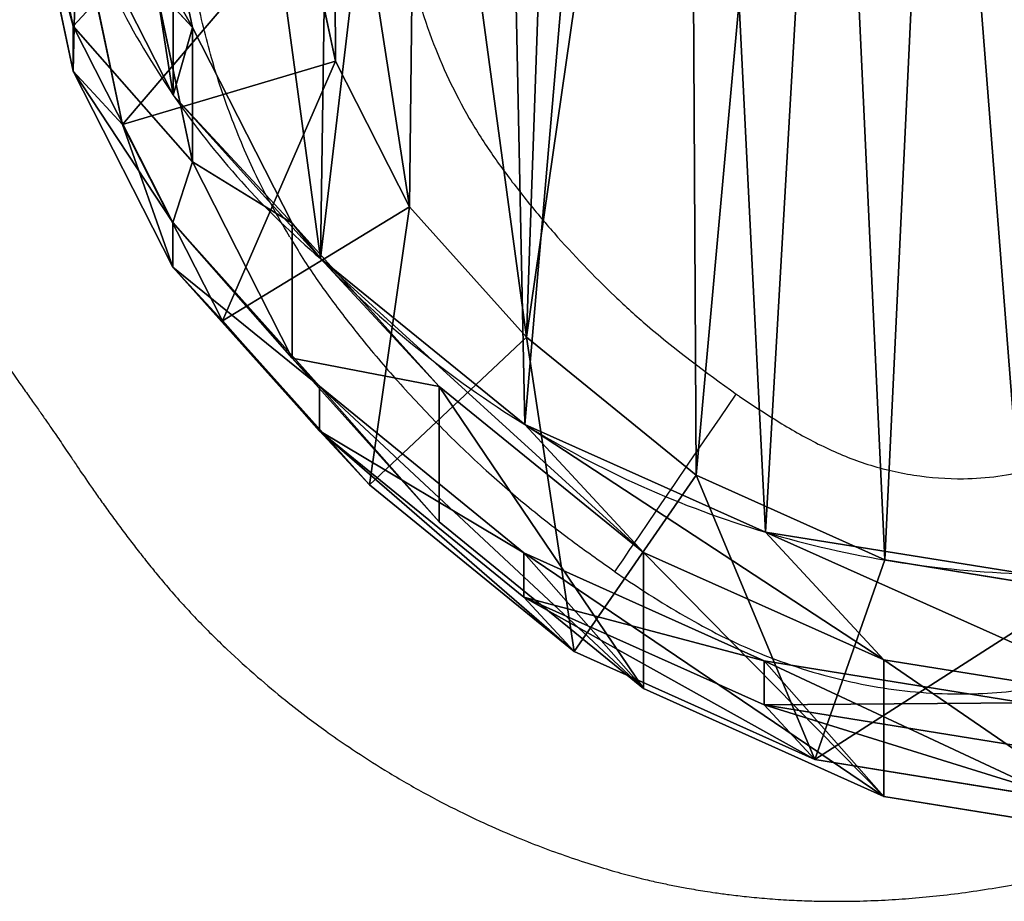
# Model space of a CAD drawing. Units: centimetres. Extents: x -435 to 358, y -494 to 353.
# Drawn here: x 167 to 176, y -21 to -13 of the extents above; entities that cross this region are included whole.
import ezdxf

# ---------------------------------------------------------------- set-up
doc = ezdxf.new("R2010")
doc.units = ezdxf.units.CM
doc.header["$LTSCALE"] = 2.54
doc.layers.get('0').update_dxf_attribs({"true_color": 0xff5454})

# ---------------------------------------------------------------- blocks, each defined once
blk = doc.blocks.new('R__nica#1')
at = {"color": 0}
for p, q in [((9.927, 20.4089, 85.4811), (12.3433, 20.0179, 85.4365)), ((9.927, 20.4089, 85.4811), (12.3433, 20.0179, 85.4365)), ((12.9859, 19.6737, 158), (10.5677, 20.0652, 158)), ((12.9859, 19.6737, 158), (10.5677, 20.0652, 158)), ((12.3433, 18.7492, 55.1578), (12.3433, 20.0179, 85.4365)), ((12.3433, 20.0179, 85.4365), (14.5767, 19.0144, 85.3953)), ((12.3433, 18.7492, 55.1578), (12.3433, 20.0179, 85.4365)), ((12.3433, 20.0179, 85.4365), (13.4557, 18.7558, 115.5572)), ((12.3433, 20.0179, 85.4365), (14.5767, 19.0144, 85.3953)), ((12.3433, 20.0179, 85.4365), (13.4557, 18.7558, 115.5572)), ((12.3349, 17.8196, 160), (12.9859, 19.6737, 158)), ((12.3349, 17.8196, 160), (12.9859, 19.6737, 158)), ((13.4557, 19.1669, 145.2786), (12.9859, 19.6737, 158)), ((13.4557, 19.1669, 145.2786), (12.9859, 19.6737, 158)), ((15.2212, 18.6697, 158), (12.9859, 19.6737, 158)), ((15.2212, 18.6697, 158), (12.9859, 19.6737, 158)), ((11.0395, 19.5562, 145.2236), (13.4557, 19.1669, 145.2786)), ((11.0395, 19.5562, 145.2236), (13.4557, 19.1669, 145.2786)), ((9.927, 19.1357, 55.0974), (12.3433, 18.7492, 55.1578)), ((9.927, 19.1357, 55.0974), (12.3433, 18.7492, 55.1578)), ((11.0395, 19.1465, 115.6073), (13.4557, 18.7558, 115.5572)), ((11.0395, 19.1465, 115.6073), (13.4557, 18.7558, 115.5572)), ((13.4557, 18.7558, 115.5572), (13.4557, 19.1669, 145.2786)), ((13.4557, 19.1669, 145.2786), (15.6885, 18.1657, 145.3467)), ((13.4557, 19.1669, 145.2786), (15.6885, 18.1657, 145.3467)), ((13.4557, 18.7558, 115.5572), (13.4557, 19.1669, 145.2786)), ((14.5767, 17.7508, 55.2399), (14.5767, 19.0144, 85.3953)), ((14.5767, 17.7508, 55.2399), (14.5767, 19.0144, 85.3953)), ((14.5767, 19.0144, 85.3953), (16.4749, 17.4667, 85.3603)), ((14.5767, 19.0144, 85.3953), (15.6885, 17.7528, 115.5019)), ((14.5767, 19.0144, 85.3953), (16.4749, 17.4667, 85.3603)), ((14.5767, 19.0144, 85.3953), (15.6885, 17.7528, 115.5019)), ((13.4557, 18.7558, 115.5572), (15.6885, 17.7528, 115.5019)), ((13.4557, 18.7558, 115.5572), (15.6885, 17.7528, 115.5019)), ((12.3433, 18.7492, 55.1578), (14.5767, 17.7508, 55.2399)), ((13.4446, 17.5613, 25.3378), (12.3433, 18.7492, 55.1578)), ((13.4446, 17.5613, 25.3378), (12.3433, 18.7492, 55.1578)), ((12.3433, 18.7492, 55.1578), (14.5767, 17.7508, 55.2399)), ((15.2212, 18.6697, 158), (14.0892, 17.0317, 160)), ((15.2212, 18.6697, 158), (14.0892, 17.0317, 160)), ((15.6885, 18.1657, 145.3467), (15.2212, 18.6697, 158)), ((15.6885, 18.1657, 145.3467), (15.2212, 18.6697, 158)), ((17.1215, 17.1217, 158), (15.2212, 18.6697, 158)), ((17.1215, 17.1217, 158), (15.2212, 18.6697, 158)), ((15.6885, 17.7528, 115.5019), (15.6885, 18.1657, 145.3467)), ((15.6885, 18.1657, 145.3467), (17.586, 16.6207, 145.4231)), ((15.6885, 17.7528, 115.5019), (15.6885, 18.1657, 145.3467)), ((15.6885, 18.1657, 145.3467), (17.586, 16.6207, 145.4231)), ((10.5443, 18.1095, 160), (12.3349, 17.8196, 160)), ((10.5443, 18.1095, 160), (12.3349, 17.8196, 160)), ((11.0279, 17.9482, 25.2856), (13.4446, 17.5613, 25.3378)), ((11.0279, 17.9482, 25.2856), (13.4446, 17.5613, 25.3378)), ((12.3349, 17.8196, 160), (14.0892, 17.0317, 160)), ((12.3349, 17.8196, 160), (14.0892, 17.0317, 160)), ((14.5767, 17.7508, 55.2399), (16.4749, 16.2087, 55.3379)), ((15.6787, 16.5621, 25.399), (14.5767, 17.7508, 55.2399)), ((14.5767, 17.7508, 55.2399), (16.4749, 16.2087, 55.3379)), ((15.6787, 16.5621, 25.399), (14.5767, 17.7508, 55.2399)), ((15.6885, 17.7528, 115.5019), (17.586, 16.206, 115.4453)), ((15.6885, 17.7528, 115.5019), (17.586, 16.206, 115.4453)), ((13.4446, 17.5613), (13.4446, 17.5613, 25.3378)), ((13.4446, 17.5613, 25.3378), (15.6787, 16.5621, 25.399)), ((13.4446, 17.5613, 25.3378), (15.6787, 16.5621, 25.399)), ((13.4446, 17.5613), (13.4446, 17.5613, 25.3378)), ((16.4749, 16.2087, 55.3379), (16.4749, 17.4667, 85.3603)), ((16.4749, 16.2087, 55.3379), (16.4749, 17.4667, 85.3603)), ((16.4749, 17.4667, 85.3603), (17.8408, 15.9436, 85.3351)), ((16.4749, 17.4667, 85.3603), (17.586, 16.206, 115.4453)), ((16.4749, 17.4667, 85.3603), (17.8408, 15.9436, 85.3351)), ((16.4749, 17.4667, 85.3603), (17.586, 16.206, 115.4453)), ((17.1215, 17.1217, 158), (15.6638, 15.749, 160)), ((17.1215, 17.1217, 158), (15.6638, 15.749, 160)), ((17.586, 16.6207, 145.4231), (17.1215, 17.1217, 158)), ((18.489, 15.5985, 158), (17.1215, 17.1217, 158)), ((17.586, 16.6207, 145.4231), (17.1215, 17.1217, 158)), ((18.489, 15.5985, 158), (17.1215, 17.1217, 158)), ((14.0892, 17.0317, 160), (15.6638, 15.749, 160)), ((14.0892, 17.0317, 160), (15.6638, 15.749, 160)), ((15.6787, 16.5621), (15.6787, 16.5621, 25.399)), ((15.6787, 16.5621, 25.399), (17.5781, 15.0187, 25.4647)), ((15.6787, 16.5621), (15.6787, 16.5621, 25.399)), ((15.6787, 16.5621, 25.399), (17.5781, 15.0187, 25.4647)), ((17.586, 16.6207, 145.4231), (18.9511, 15.1001, 145.4891)), ((17.586, 16.206, 115.4453), (17.586, 16.6207, 145.4231)), ((17.586, 16.6207, 145.4231), (18.9511, 15.1001, 145.4891)), ((17.586, 16.206, 115.4453), (17.586, 16.6207, 145.4231)), ((16.4749, 16.2087, 55.3379), (17.8408, 14.6903, 55.4252)), ((17.5781, 15.0187, 25.4647), (16.4749, 16.2087, 55.3379)), ((16.4749, 16.2087, 55.3379), (17.8408, 14.6903, 55.4252)), ((17.5781, 15.0187, 25.4647), (16.4749, 16.2087, 55.3379)), ((17.586, 16.206, 115.4453), (18.9511, 14.6839, 115.3987)), ((17.586, 16.206, 115.4453), (18.9511, 14.6839, 115.3987)), ((17.8408, 14.6903, 55.4252), (17.8408, 15.9436, 85.3351)), ((17.8408, 15.9436, 85.3351), (18.7666, 14.1189, 85.3181)), ((17.8408, 14.6903, 55.4252), (17.8408, 15.9436, 85.3351)), ((17.8408, 15.9436, 85.3351), (18.7666, 14.1189, 85.3181)), ((17.8408, 15.9436, 85.3351), (18.9511, 14.6839, 115.3987)), ((17.8408, 15.9436, 85.3351), (18.9511, 14.6839, 115.3987)), ((15.6638, 15.749, 160), (16.7507, 14.5383, 160)), ((15.6638, 15.749, 160), (16.7507, 14.5383, 160)), ((16.7507, 14.5383, 160), (18.489, 15.5985, 158)), ((16.7507, 14.5383, 160), (18.489, 15.5985, 158)), ((18.9511, 15.1001, 145.4891), (18.489, 15.5985, 158)), ((19.4163, 13.7737, 158), (18.489, 15.5985, 158)), ((18.9511, 15.1001, 145.4891), (18.489, 15.5985, 158)), ((19.4163, 13.7737, 158), (18.489, 15.5985, 158)), ((18.9511, 14.6839, 115.3987), (18.9511, 15.1001, 145.4891)), ((18.9511, 15.1001, 145.4891), (19.8759, 13.278, 145.555)), ((18.9511, 15.1001, 145.4891), (19.8759, 13.278, 145.555)), ((18.9511, 14.6839, 115.3987), (18.9511, 15.1001, 145.4891)), ((17.5781, 15.0187), (17.5781, 15.0187, 25.4647)), ((17.5781, 15.0187, 25.4647), (18.9452, 13.4991, 25.5202)), ((17.5781, 15.0187), (17.5781, 15.0187, 25.4647)), ((17.5781, 15.0187, 25.4647), (18.9452, 13.4991, 25.5202)), ((17.8408, 14.6903, 55.4252), (18.7666, 12.8702, 55.5167)), ((18.9452, 13.4991, 25.5202), (17.8408, 14.6903, 55.4252)), ((18.9452, 13.4991, 25.5202), (17.8408, 14.6903, 55.4252)), ((17.8408, 14.6903, 55.4252), (18.7666, 12.8702, 55.5167)), ((18.9511, 14.6839, 115.3987), (19.8759, 12.8603, 115.3561)), ((18.9511, 14.6839, 115.3987), (19.8759, 12.8603, 115.3561)), ((16.7507, 14.5383, 160), (17.4391, 13.1837, 160)), ((16.7507, 14.5383, 160), (17.4391, 13.1837, 160)), ((18.7666, 12.8702, 55.5167), (18.7666, 14.1189, 85.3181)), ((18.7666, 12.8702, 55.5167), (18.7666, 14.1189, 85.3181)), ((18.7666, 14.1189, 85.3181), (19.1892, 12.1169, 85.3103)), ((18.7666, 14.1189, 85.3181), (19.1892, 12.1169, 85.3103)), ((18.7666, 14.1189, 85.3181), (19.8759, 12.8603, 115.3561)), ((18.7666, 14.1189, 85.3181), (19.8759, 12.8603, 115.3561)), ((19.4163, 13.7737, 158), (17.4391, 13.1837, 160)), ((19.4163, 13.7737, 158), (17.4391, 13.1837, 160)), ((19.8759, 13.278, 145.555), (19.4163, 13.7737, 158)), ((19.8759, 13.278, 145.555), (19.4163, 13.7737, 158)), ((19.8401, 11.7718, 158), (19.4163, 13.7737, 158)), ((19.8401, 11.7718, 158), (19.4163, 13.7737, 158)), ((18.9452, 13.4991, 25.5202), (19.8724, 11.6774, 25.5735)), ((18.9452, 13.4991), (18.9452, 13.4991, 25.5202)), ((18.9452, 13.4991), (18.9452, 13.4991, 25.5202)), ((18.9452, 13.4991, 25.5202), (19.8724, 11.6774, 25.5735)), ((19.8759, 12.8603, 115.3561), (19.8759, 13.278, 145.555)), ((19.8759, 13.278, 145.555), (20.2974, 11.2786, 145.6164)), ((19.8759, 12.8603, 115.3561), (19.8759, 13.278, 145.555)), ((19.8759, 13.278, 145.555), (20.2974, 11.2786, 145.6164)), ((17.4391, 13.1837, 160), (17.7322, 11.7991, 160)), ((17.4391, 13.1837, 160), (17.7322, 11.7991, 160)), ((18.7666, 12.8702, 55.5167), (19.1892, 10.8723, 55.6061)), ((19.8724, 11.6774, 25.5735), (18.7666, 12.8702, 55.5167)), ((18.7666, 12.8702, 55.5167), (19.1892, 10.8723, 55.6061)), ((19.8724, 11.6774, 25.5735), (18.7666, 12.8702, 55.5167)), ((19.8759, 12.8603, 115.3561), (20.2974, 10.8595, 115.3203)), ((19.8759, 12.8603, 115.3561), (20.2974, 10.8595, 115.3203))]:
    blk.add_line(p, q, dxfattribs=at)
for centre, radius, start, end in [((10.7668, 8.5766), 9.3752, 73.40388, 88.40388), ((10.7668, 8.5766), 9.3752, 73.40388, 88.40388), ((10.7668, 8.5766), 9.3752, 58.40388, 73.40388), ((10.7668, 8.5766), 9.3752, 58.40388, 73.40388), ((10.7668, 8.5766), 9.3752, 43.40388, 58.40388), ((10.7668, 8.5766), 9.3752, 43.40388, 58.40388), ((12.4903, 9.067), 7.83, 34.4749, 49.4749), ((12.4903, 9.067), 7.83, 34.4749, 49.4749), ((12.4903, 9.067), 7.83, 19.4749, 34.4749), ((12.4903, 9.067), 7.83, 19.4749, 34.4749)]:
    blk.add_arc(centre, radius, start, end, dxfattribs=at)
mesh = blk.add_polyface(dxfattribs=at)
corners = [(9.927, 20.4089, 85.4811), (12.3433, 18.7492, 55.1578), (9.927, 19.1357, 55.0974), (12.3433, 20.0179, 85.4365)]
mesh.append_faces([[corners[k] for k in face] for face in [(0, 1, 2), (1, 0, 3)]], dxfattribs={"vtx0": -1, "color": 0})
mesh = blk.add_polyface(dxfattribs=at)
corners = [(9.927, 20.4089, 85.4811), (13.4557, 18.7558, 115.5572), (12.3433, 20.0179, 85.4365), (11.0395, 19.1465, 115.6073)]
mesh.append_faces([[corners[k] for k in face] for face in [(0, 1, 2), (1, 0, 3)]], dxfattribs={"vtx0": -1, "color": 0})
mesh = blk.add_polyface(dxfattribs=at)
corners = [(10.5443, 18.1095, 160), (12.9859, 19.6737, 158), (10.5677, 20.0652, 158), (12.3349, 17.8196, 160)]
mesh.append_faces([[corners[k] for k in face] for face in [(0, 1, 2), (1, 0, 3)]], dxfattribs={"vtx0": -1, "color": 0})
mesh = blk.add_polyface(dxfattribs=at)
corners = [(10.5677, 20.0652, 158), (13.4557, 19.1669, 145.2786), (11.0395, 19.5562, 145.2236), (12.9859, 19.6737, 158)]
mesh.append_faces([[corners[k] for k in face] for face in [(0, 1, 2), (1, 0, 3)]], dxfattribs={"vtx0": -1, "color": 0})
mesh = blk.add_polyface(dxfattribs=at)
corners = [(12.3433, 20.0179, 85.4365), (14.5767, 17.7508, 55.2399), (12.3433, 18.7492, 55.1578), (14.5767, 19.0144, 85.3953)]
mesh.append_faces([[corners[k] for k in face] for face in [(0, 1, 2), (1, 0, 3)]], dxfattribs={"vtx0": -1, "color": 0})
mesh = blk.add_polyface(dxfattribs=at)
corners = [(12.3433, 20.0179, 85.4365), (15.6885, 17.7528, 115.5019), (14.5767, 19.0144, 85.3953), (13.4557, 18.7558, 115.5572)]
mesh.append_faces([[corners[k] for k in face] for face in [(0, 1, 2), (1, 0, 3)]], dxfattribs={"vtx0": -1, "color": 0})
mesh = blk.add_polyface(dxfattribs=at)
corners = [(14.0892, 17.0317, 160), (12.9859, 19.6737, 158), (12.3349, 17.8196, 160), (15.2212, 18.6697, 158)]
mesh.append_faces([[corners[k] for k in face] for face in [(0, 1, 2), (1, 0, 3)]], dxfattribs={"vtx0": -1, "color": 0})
mesh = blk.add_polyface(dxfattribs=at)
corners = [(12.9859, 19.6737, 158), (15.6885, 18.1657, 145.3467), (13.4557, 19.1669, 145.2786), (15.2212, 18.6697, 158)]
mesh.append_faces([[corners[k] for k in face] for face in [(0, 1, 2), (1, 0, 3)]], dxfattribs={"vtx0": -1, "color": 0})
mesh = blk.add_polyface(dxfattribs=at)
corners = [(11.0395, 19.1465, 115.6073), (13.4557, 19.1669, 145.2786), (13.4557, 18.7558, 115.5572), (11.0395, 19.5562, 145.2236)]
mesh.append_faces([[corners[k] for k in face] for face in [(0, 1, 2), (1, 0, 3)]], dxfattribs={"vtx0": -1, "color": 0})
mesh = blk.add_polyface(dxfattribs=at)
corners = [(9.927, 19.1357, 55.0974), (13.4446, 17.5613, 25.3378), (11.0279, 17.9482, 25.2856), (12.3433, 18.7492, 55.1578)]
mesh.append_faces([[corners[k] for k in face] for face in [(0, 1, 2), (1, 0, 3)]], dxfattribs={"vtx0": -1, "color": 0})
mesh = blk.add_polyface(dxfattribs=at)
corners = [(13.4557, 18.7558, 115.5572), (15.6885, 18.1657, 145.3467), (15.6885, 17.7528, 115.5019), (13.4557, 19.1669, 145.2786)]
mesh.append_faces([[corners[k] for k in face] for face in [(0, 1, 2), (1, 0, 3)]], dxfattribs={"vtx0": -1, "color": 0})
mesh = blk.add_polyface(dxfattribs=at)
corners = [(14.5767, 19.0144, 85.3953), (16.4749, 16.2087, 55.3379), (14.5767, 17.7508, 55.2399), (16.4749, 17.4667, 85.3603)]
mesh.append_faces([[corners[k] for k in face] for face in [(0, 1, 2), (1, 0, 3)]], dxfattribs={"vtx0": -1, "color": 0})
mesh = blk.add_polyface(dxfattribs=at)
corners = [(14.5767, 19.0144, 85.3953), (17.586, 16.206, 115.4453), (16.4749, 17.4667, 85.3603), (15.6885, 17.7528, 115.5019)]
mesh.append_faces([[corners[k] for k in face] for face in [(0, 1, 2), (1, 0, 3)]], dxfattribs={"vtx0": -1, "color": 0})
mesh = blk.add_polyface(dxfattribs=at)
corners = [(12.3433, 18.7492, 55.1578), (15.6787, 16.5621, 25.399), (13.4446, 17.5613, 25.3378), (14.5767, 17.7508, 55.2399)]
mesh.append_faces([[corners[k] for k in face] for face in [(0, 1, 2), (1, 0, 3)]], dxfattribs={"vtx0": -1, "color": 0})
mesh = blk.add_polyface(dxfattribs=at)
corners = [(15.6638, 15.749, 160), (15.2212, 18.6697, 158), (14.0892, 17.0317, 160), (17.1215, 17.1217, 158)]
mesh.append_faces([[corners[k] for k in face] for face in [(0, 1, 2), (1, 0, 3)]], dxfattribs={"vtx0": -1, "color": 0})
mesh = blk.add_polyface(dxfattribs=at)
corners = [(15.2212, 18.6697, 158), (17.586, 16.6207, 145.4231), (15.6885, 18.1657, 145.3467), (17.1215, 17.1217, 158)]
mesh.append_faces([[corners[k] for k in face] for face in [(0, 1, 2), (1, 0, 3)]], dxfattribs={"vtx0": -1, "color": 0})
mesh = blk.add_polyface(dxfattribs=at)
corners = [(15.6885, 17.7528, 115.5019), (17.586, 16.6207, 145.4231), (17.586, 16.206, 115.4453), (15.6885, 18.1657, 145.3467)]
mesh.append_faces([[corners[k] for k in face] for face in [(0, 1, 2), (1, 0, 3)]], dxfattribs={"vtx0": -1, "color": 0})
mesh = blk.add_polyface(dxfattribs=at)
corners = [(5.1956, 8.7068, 160), (5.0775, 12.5841, 160), (5.0089, 10.5408, 160), (5.4648, 14.47, 160), (5.805, 7.1028, 160), (6.0281, 15.8437, 160), (6.7441, 5.7999, 160), (7.2403, 16.9319, 160), (8.1809, 4.8631, 160), (8.8662, 17.7565, 160), (9.9154, 4.2955, 160), (10.5443, 18.1095, 160), (11.6889, 4.1986, 160), (12.3349, 17.8196, 160), (12.953, 4.5274, 160), (14.0892, 17.0317, 160), (14.154, 5.2799, 160), (15.6638, 15.749, 160), (15.3465, 6.6019, 160), (16.679, 8.2552, 160), (16.7507, 14.5383, 160), (17.4537, 10.0077, 160), (17.4391, 13.1837, 160), (17.7322, 11.7991, 160)]
mesh.append_faces([[corners[k] for k in face] for face in [(0, 1, 2), (22, 21, 23)]], dxfattribs={"vtx0": -1, "color": 0})
mesh.append_faces([[corners[k] for k in face] for face in [(1, 0, 3), (3, 4, 5), (5, 6, 7), (7, 8, 9), (9, 10, 11), (11, 12, 13), (13, 14, 15), (15, 16, 17), (17, 19, 20), (20, 21, 22)]], dxfattribs={"vtx0": -1, "vtx1": -1, "color": 0})
mesh.append_faces([[corners[k] for k in face] for face in [(3, 0, 4), (5, 4, 6), (7, 6, 8), (9, 8, 10), (11, 10, 12), (13, 12, 14), (15, 14, 16), (17, 16, 18), (17, 18, 19), (20, 19, 21)]], dxfattribs={"vtx0": -1, "vtx2": -1, "color": 0})
mesh = blk.add_polyface(dxfattribs=at)
corners = [(3.6243, 10.6197), (3.7738, 6.0448), (3.5462, 8.2735), (4.0823, 12.8538), (4.5706, 3.9509), (4.889, 14.8237), (5.8821, 2.1346), (6.6357, 16.395), (7.8519, 0.8541), (8.7296, 17.4608), (10.0861, 0.1271), (11.0279, 17.9482), (12.4323, 0.0031), (13.4446, 17.5613), (14.294, 0.4906), (15.6787, 16.5621), (15.99, 1.5563), (17.5781, 15.0187), (17.4048, 3.1276), (18.9357, 5.0304), (18.9452, 13.4991), (19.922, 7.2646), (19.8724, 11.6774), (20.2965, 9.6779)]
mesh.append_faces([[corners[k] for k in face] for face in [(0, 1, 2), (21, 22, 23)]], dxfattribs={"vtx0": -1, "color": 0})
mesh.append_faces([[corners[k] for k in face] for face in [(1, 3, 4), (4, 5, 6), (6, 7, 8), (8, 9, 10), (10, 11, 12), (12, 13, 14), (14, 15, 16), (16, 17, 18), (18, 17, 19), (19, 20, 21)]], dxfattribs={"vtx0": -1, "vtx1": -1, "color": 0})
mesh.append_faces([[corners[k] for k in face] for face in [(1, 0, 3), (4, 3, 5), (6, 5, 7), (8, 7, 9), (10, 9, 11), (12, 11, 13), (14, 13, 15), (16, 15, 17), (19, 17, 20), (21, 20, 22)]], dxfattribs={"vtx0": -1, "vtx2": -1, "color": 0})
mesh = blk.add_polyface(dxfattribs=at)
corners = [(11.0279, 17.9482, 25.2856), (13.4446, 17.5613), (11.0279, 17.9482), (13.4446, 17.5613, 25.3378)]
mesh.append_faces([[corners[k] for k in face] for face in [(0, 1, 2), (1, 0, 3)]], dxfattribs={"vtx0": -1, "color": 0})
mesh = blk.add_polyface(dxfattribs=at)
corners = [(14.5767, 17.7508, 55.2399), (17.5781, 15.0187, 25.4647), (15.6787, 16.5621, 25.399), (16.4749, 16.2087, 55.3379)]
mesh.append_faces([[corners[k] for k in face] for face in [(0, 1, 2), (1, 0, 3)]], dxfattribs={"vtx0": -1, "color": 0})
mesh = blk.add_polyface(dxfattribs=at)
corners = [(13.4446, 17.5613, 25.3378), (15.6787, 16.5621), (13.4446, 17.5613), (15.6787, 16.5621, 25.399)]
mesh.append_faces([[corners[k] for k in face] for face in [(0, 1, 2), (1, 0, 3)]], dxfattribs={"vtx0": -1, "color": 0})
mesh = blk.add_polyface(dxfattribs=at)
corners = [(16.4749, 16.2087, 55.3379), (17.8408, 15.9436, 85.3351), (17.8408, 14.6903, 55.4252), (16.4749, 17.4667, 85.3603)]
mesh.append_faces([[corners[k] for k in face] for face in [(0, 1, 2), (1, 0, 3)]], dxfattribs={"vtx0": -1, "color": 0})
mesh = blk.add_polyface(dxfattribs=at)
corners = [(17.8408, 15.9436, 85.3351), (17.586, 16.206, 115.4453), (18.9511, 14.6839, 115.3987), (16.4749, 17.4667, 85.3603)]
mesh.append_faces([[corners[k] for k in face] for face in [(0, 1, 2), (1, 0, 3)]], dxfattribs={"vtx0": -1, "color": 0})
mesh = blk.add_polyface(dxfattribs=at)
corners = [(16.7507, 14.5383, 160), (17.1215, 17.1217, 158), (15.6638, 15.749, 160), (18.489, 15.5985, 158)]
mesh.append_faces([[corners[k] for k in face] for face in [(0, 1, 2), (1, 0, 3)]], dxfattribs={"vtx0": -1, "color": 0})
mesh = blk.add_polyface(dxfattribs=at)
corners = [(17.586, 16.6207, 145.4231), (18.489, 15.5985, 158), (18.9511, 15.1001, 145.4891), (17.1215, 17.1217, 158)]
mesh.append_faces([[corners[k] for k in face] for face in [(0, 1, 2), (1, 0, 3)]], dxfattribs={"vtx0": -1, "color": 0})
mesh = blk.add_polyface(dxfattribs=at)
corners = [(15.6787, 16.5621, 25.399), (17.5781, 15.0187), (15.6787, 16.5621), (17.5781, 15.0187, 25.4647)]
mesh.append_faces([[corners[k] for k in face] for face in [(0, 1, 2), (1, 0, 3)]], dxfattribs={"vtx0": -1, "color": 0})
mesh = blk.add_polyface(dxfattribs=at)
corners = [(17.586, 16.206, 115.4453), (18.9511, 15.1001, 145.4891), (18.9511, 14.6839, 115.3987), (17.586, 16.6207, 145.4231)]
mesh.append_faces([[corners[k] for k in face] for face in [(0, 1, 2), (1, 0, 3)]], dxfattribs={"vtx0": -1, "color": 0})
mesh = blk.add_polyface(dxfattribs=at)
corners = [(17.5781, 15.0187, 25.4647), (17.8408, 14.6903, 55.4252), (18.9452, 13.4991, 25.5202), (16.4749, 16.2087, 55.3379)]
mesh.append_faces([[corners[k] for k in face] for face in [(0, 1, 2), (1, 0, 3)]], dxfattribs={"vtx0": -1, "color": 0})
mesh = blk.add_polyface(dxfattribs=at)
corners = [(17.8408, 14.6903, 55.4252), (18.7666, 14.1189, 85.3181), (18.7666, 12.8702, 55.5167), (17.8408, 15.9436, 85.3351)]
mesh.append_faces([[corners[k] for k in face] for face in [(0, 1, 2), (1, 0, 3)]], dxfattribs={"vtx0": -1, "color": 0})
mesh = blk.add_polyface(dxfattribs=at)
corners = [(18.7666, 14.1189, 85.3181), (18.9511, 14.6839, 115.3987), (19.8759, 12.8603, 115.3561), (17.8408, 15.9436, 85.3351)]
mesh.append_faces([[corners[k] for k in face] for face in [(0, 1, 2), (1, 0, 3)]], dxfattribs={"vtx0": -1, "color": 0})
mesh = blk.add_polyface(dxfattribs=at)
corners = [(17.4391, 13.1837, 160), (18.489, 15.5985, 158), (16.7507, 14.5383, 160), (19.4163, 13.7737, 158)]
mesh.append_faces([[corners[k] for k in face] for face in [(0, 1, 2), (1, 0, 3)]], dxfattribs={"vtx0": -1, "color": 0})
mesh = blk.add_polyface(dxfattribs=at)
corners = [(18.9511, 15.1001, 145.4891), (19.4163, 13.7737, 158), (19.8759, 13.278, 145.555), (18.489, 15.5985, 158)]
mesh.append_faces([[corners[k] for k in face] for face in [(0, 1, 2), (1, 0, 3)]], dxfattribs={"vtx0": -1, "color": 0})
mesh = blk.add_polyface(dxfattribs=at)
corners = [(18.9511, 14.6839, 115.3987), (19.8759, 13.278, 145.555), (19.8759, 12.8603, 115.3561), (18.9511, 15.1001, 145.4891)]
mesh.append_faces([[corners[k] for k in face] for face in [(0, 1, 2), (1, 0, 3)]], dxfattribs={"vtx0": -1, "color": 0})
mesh = blk.add_polyface(dxfattribs=at)
corners = [(17.5781, 15.0187), (18.9452, 13.4991, 25.5202), (18.9452, 13.4991), (17.5781, 15.0187, 25.4647)]
mesh.append_faces([[corners[k] for k in face] for face in [(0, 1, 2), (1, 0, 3)]], dxfattribs={"vtx0": -1, "color": 0})
mesh = blk.add_polyface(dxfattribs=at)
corners = [(18.9452, 13.4991, 25.5202), (18.7666, 12.8702, 55.5167), (19.8724, 11.6774, 25.5735), (17.8408, 14.6903, 55.4252)]
mesh.append_faces([[corners[k] for k in face] for face in [(0, 1, 2), (1, 0, 3)]], dxfattribs={"vtx0": -1, "color": 0})
mesh = blk.add_polyface(dxfattribs=at)
corners = [(18.7666, 12.8702, 55.5167), (19.1892, 12.1169, 85.3103), (19.1892, 10.8723, 55.6061), (18.7666, 14.1189, 85.3181)]
mesh.append_faces([[corners[k] for k in face] for face in [(0, 1, 2), (1, 0, 3)]], dxfattribs={"vtx0": -1, "color": 0})
mesh = blk.add_polyface(dxfattribs=at)
corners = [(19.1892, 12.1169, 85.3103), (19.8759, 12.8603, 115.3561), (20.2974, 10.8595, 115.3203), (18.7666, 14.1189, 85.3181)]
mesh.append_faces([[corners[k] for k in face] for face in [(0, 1, 2), (1, 0, 3)]], dxfattribs={"vtx0": -1, "color": 0})
mesh = blk.add_polyface(dxfattribs=at)
corners = [(17.7322, 11.7991, 160), (19.4163, 13.7737, 158), (17.4391, 13.1837, 160), (19.8401, 11.7718, 158)]
mesh.append_faces([[corners[k] for k in face] for face in [(0, 1, 2), (1, 0, 3)]], dxfattribs={"vtx0": -1, "color": 0})
mesh = blk.add_polyface(dxfattribs=at)
corners = [(19.8759, 13.278, 145.555), (19.8401, 11.7718, 158), (20.2974, 11.2786, 145.6164), (19.4163, 13.7737, 158)]
mesh.append_faces([[corners[k] for k in face] for face in [(0, 1, 2), (1, 0, 3)]], dxfattribs={"vtx0": -1, "color": 0})
mesh = blk.add_polyface(dxfattribs=at)
corners = [(18.9452, 13.4991), (19.8724, 11.6774, 25.5735), (19.8724, 11.6774), (18.9452, 13.4991, 25.5202)]
mesh.append_faces([[corners[k] for k in face] for face in [(0, 1, 2), (1, 0, 3)]], dxfattribs={"vtx0": -1, "color": 0})
mesh = blk.add_polyface(dxfattribs=at)
corners = [(19.8759, 12.8603, 115.3561), (20.2974, 11.2786, 145.6164), (20.2974, 10.8595, 115.3203), (19.8759, 13.278, 145.555)]
mesh.append_faces([[corners[k] for k in face] for face in [(0, 1, 2), (1, 0, 3)]], dxfattribs={"vtx0": -1, "color": 0})
mesh = blk.add_polyface(dxfattribs=at)
corners = [(19.8724, 11.6774, 25.5735), (19.1892, 10.8723, 55.6061), (20.2965, 9.6779, 25.6212), (18.7666, 12.8702, 55.5167)]
mesh.append_faces([[corners[k] for k in face] for face in [(0, 1, 2), (1, 0, 3)]], dxfattribs={"vtx0": -1, "color": 0})
blk = doc.blocks.new('Grupuj#4')
at = {"color": 253, "true_color": 0xcab79a}
blk.add_blockref('R__nica#1', (-2.4378, 16.7162, 0.0349), dxfattribs=at)
blk = doc.blocks.new('1272')
at = {"color": 0, "linetype": 'Continuous', "lineweight": 25, "flags": 128}
blk.add_lwpolyline([(-324.7097, -478.7515), (-324.7035, -478.7424), (-324.6779, -478.7048), (-324.6328, -478.6387), (-324.5691, -478.5454), (-324.4879, -478.4264), (-324.3906, -478.284), (-324.279, -478.1205), (-324.1551, -477.9389), (-324.021, -477.7425), (-323.8791, -477.5346), (-323.732, -477.3191), (-323.5822, -477.0996)], dxfattribs=at)
at = {"color": 0, "linetype": 'Continuous', "lineweight": 25}
for points, knots in [([(-331.0013, -474.6507), (-331.0006, -474.7823), (-330.9994, -475.0283), (-330.9512, -475.3807), (-330.8868, -475.6662), (-330.8184, -475.8916), (-330.756, -476.0642), (-330.6949, -476.2121), (-330.6206, -476.3737), (-330.5355, -476.5389), (-330.4122, -476.7498), (-330.2906, -476.9264), (-330.187, -477.0705), (-330.1067, -477.1841), (-330.035, -477.286), (-329.9707, -477.3782), (-329.9149, -477.4591), (-329.8757, -477.5165), (-329.8342, -477.5778), (-329.7803, -477.6578), (-329.706, -477.768), (-329.6186, -477.897), (-329.5169, -478.0434), (-329.4365, -478.1566), (-329.3494, -478.2767), (-329.256, -478.402), (-329.1594, -478.5282), (-329.0626, -478.6511), (-328.9658, -478.7707), (-328.815, -478.953), (-328.6026, -479.1876), (-328.3143, -479.4739), (-328.043, -479.7195), (-327.7874, -479.9329), (-327.5667, -480.1045), (-327.3583, -480.2573), (-327.1251, -480.4186), (-326.8317, -480.6064), (-326.4978, -480.8002), (-326.1635, -480.9744), (-325.8607, -481.1167), (-325.5804, -481.2361), (-325.3233, -481.3358), (-325.0765, -481.423), (-324.8454, -481.497), (-324.6301, -481.5595), (-324.4462, -481.606), (-324.3056, -481.6382), (-324.1719, -481.6662), (-324.0561, -481.6882), (-323.9567, -481.7056), (-323.8675, -481.7202), (-323.764, -481.7357), (-323.6359, -481.753), (-323.4765, -481.7715), (-323.2914, -481.7888), (-323.0954, -481.802), (-322.9079, -481.8099), (-322.7423, -481.8133), (-322.5986, -481.8135), (-322.4184, -481.811), (-322.2006, -481.8028), (-321.9407, -481.7852), (-321.6813, -481.7602), (-321.4101, -481.726), (-321.1289, -481.6818), (-320.8468, -481.6287), (-320.5399, -481.5614), (-320.2243, -481.4812), (-319.9095, -481.3898), (-319.6215, -481.2968), (-319.3507, -481.2012), (-319.0847, -481.0995), (-318.8156, -480.9886), (-318.5426, -480.8677), (-318.3114, -480.758), (-318.1235, -480.6643), (-317.9849, -480.5927), (-317.8588, -480.5257), (-317.7487, -480.4656), (-317.654, -480.4127), (-317.549, -480.3529), (-317.4248, -480.2805), (-317.2732, -480.1893), (-317.1098, -480.0877), (-316.9383, -479.9771), (-316.7807, -479.8717), (-316.6401, -479.7748), (-316.5179, -479.6883), (-316.3947, -479.5987), (-316.2716, -479.5068), (-316.1533, -479.4159), (-316.0425, -479.3284), (-315.9425, -479.2473), (-315.8516, -479.1716), (-315.767, -479.1002), (-315.665, -479.0127), (-315.5434, -478.9066), (-315.4068, -478.7856), (-315.2828, -478.6735), (-315.1764, -478.5758), (-315.0963, -478.5014), (-315.0129, -478.423), (-314.9152, -478.3301), (-314.7915, -478.2106), (-314.6382, -478.0592), (-314.4657, -477.8843), (-314.2779, -477.688), (-314.0874, -477.4832), (-313.8905, -477.2659), (-313.6931, -477.0425), (-313.4978, -476.816), (-313.3006, -476.5808), (-313.1009, -476.3331), (-312.9078, -476.0679), (-312.7223, -475.7858), (-312.5468, -475.4875), (-312.3839, -475.175), (-312.2207, -474.8174), (-312.0668, -474.4154), (-311.9373, -473.9937), (-311.8264, -473.533), (-311.7454, -473.0496), (-311.6997, -472.562), (-311.6861, -472.14), (-311.6926, -471.7779), (-311.7109, -471.4659), (-311.7395, -471.1514), (-311.7767, -470.8558), (-311.8131, -470.6135), (-311.8375, -470.4563), (-311.8794, -470.2543), (-311.9288, -470.0557), (-311.9804, -469.8724), (-312.0435, -469.6719), (-312.1205, -469.4536), (-312.2136, -469.2167), (-312.3086, -469.0056), (-312.394, -468.8231), (-312.4709, -468.6559), (-312.5639, -468.4521), (-312.6748, -468.2043), (-312.8019, -467.9134), (-312.9402, -467.5879), (-313.0746, -467.261), (-313.1971, -466.9509), (-313.3004, -466.6795), (-313.3863, -466.4459), (-313.4584, -466.2449), (-313.5136, -466.0827), (-313.5579, -465.9591), (-313.5938, -465.873), (-313.6226, -465.8094), (-313.6536, -465.7447), (-313.6867, -465.6804), (-313.717, -465.6252), (-313.7428, -465.5801), (-313.7833, -465.5128), (-313.8377, -465.429), (-313.9047, -465.3356), (-313.9965, -465.2215), (-314.1231, -465.0861), (-314.3282, -464.8779), (-314.623, -464.6111), (-314.9789, -464.3311), (-315.3458, -464.0787), (-315.6934, -463.8673), (-316.0301, -463.6866), (-316.3206, -463.5461), (-316.6064, -463.4262), (-316.8845, -463.3276), (-317.1303, -463.2527), (-317.3892, -463.1868), (-317.6583, -463.1323), (-317.9335, -463.0905), (-318.2125, -463.0617), (-318.4838, -463.0494), (-318.7652, -463.0412), (-319.05, -463.027), (-319.3354, -463.0098), (-319.6211, -462.9886), (-319.9428, -462.9602), (-320.2721, -462.9245), (-320.5715, -462.8869), (-320.889, -462.835), (-321.1708, -462.8058), (-321.4439, -462.7962), (-321.6952, -462.8045), (-321.9374, -462.8277), (-322.1334, -462.8573), (-322.3107, -462.8929), (-322.5329, -462.9479), (-322.8789, -463.0495), (-323.344, -463.2074), (-323.8304, -463.4043), (-324.2943, -463.6221), (-324.7096, -463.8436), (-325.0722, -464.0585), (-325.3932, -464.2667), (-325.6713, -464.4616), (-325.9215, -464.6485), (-326.1401, -464.8212), (-326.3263, -464.974), (-326.4798, -465.1077), (-326.6109, -465.2286), (-326.7186, -465.3334), (-326.8013, -465.4169), (-326.869, -465.4877), (-326.932, -465.5553), (-326.9814, -465.6095), (-327.0228, -465.6555), (-327.0578, -465.6945), (-327.0955, -465.7367), (-327.1333, -465.7787), (-327.1704, -465.8192), (-327.2005, -465.8514), (-327.2327, -465.885), (-327.273, -465.9258), (-327.3199, -465.9722), (-327.3735, -466.0237), (-327.4256, -466.0721), (-327.4754, -466.1173), (-327.5223, -466.1591), (-327.5715, -466.2024), (-327.6227, -466.2469), (-327.6758, -466.2929), (-327.7263, -466.3364), (-327.7726, -466.3763), (-327.8178, -466.4153), (-327.8718, -466.4619), (-327.9356, -466.5174), (-328.0095, -466.5821), (-328.0874, -466.6511), (-328.1635, -466.7195), (-328.2319, -466.7818), (-328.293, -466.8383), (-328.3495, -466.8912), (-328.4119, -466.9503), (-328.4865, -467.0221), (-328.576, -467.1097), (-328.6755, -467.2095), (-328.7749, -467.3118), (-328.8722, -467.4148), (-328.9658, -467.5163), (-329.0576, -467.6184), (-329.1482, -467.7219), (-329.2321, -467.8203), (-329.3084, -467.912), (-329.3736, -467.9922), (-329.4291, -468.062), (-329.4834, -468.1313), (-329.557, -468.2271), (-329.6501, -468.352), (-329.7564, -468.5003), (-329.8691, -468.6646), (-329.9768, -468.8291), (-330.0825, -468.9983), (-330.1581, -469.1301), (-330.2229, -469.2487), (-330.2785, -469.3565), (-330.3305, -469.4618), (-330.3792, -469.5654), (-330.4262, -469.6704), (-330.4696, -469.7718), (-330.5202, -469.8964), (-330.5786, -470.0498), (-330.6473, -470.2479), (-330.7218, -470.4897), (-330.7953, -470.778), (-330.8485, -471.0892), (-330.871, -471.3306), (-330.875, -471.4694), (-330.8755, -471.4864)], [0, 0, 0, 0, 0.003144, 0.005877, 0.008212, 0.009711, 0.011005, 0.012109, 0.013052, 0.01472, 0.016439, 0.018267, 0.019225, 0.020166, 0.021137, 0.022268, 0.023953, 0.026066, 0.028292, 0.030371, 0.032315, 0.035307, 0.036723, 0.038109, 0.039353, 0.04045, 0.0415, 0.042613, 0.043882, 0.045369, 0.049842, 0.054247, 0.058516, 0.062245, 0.065307, 0.067687, 0.070626, 0.07448, 0.078983, 0.083181, 0.087033, 0.090494, 0.093975, 0.097702, 0.10167, 0.105343, 0.108988, 0.112026, 0.11491, 0.11768, 0.119464, 0.121198, 0.123234, 0.125921, 0.129259, 0.133249, 0.137525, 0.141489, 0.144938, 0.147874, 0.150518, 0.156381, 0.161936, 0.167848, 0.174318, 0.181228, 0.188519, 0.195759, 0.20518, 0.214024, 0.222367, 0.230499, 0.238953, 0.247763, 0.257193, 0.267315, 0.272893, 0.278361, 0.283289, 0.287674, 0.291516, 0.294832, 0.30076, 0.307462, 0.314936, 0.323164, 0.331952, 0.337978, 0.34422, 0.350675, 0.357344, 0.364126, 0.370471, 0.376152, 0.38134, 0.386091, 0.391042, 0.396375, 0.402089, 0.407828, 0.410563, 0.413209, 0.415768, 0.418429, 0.421828, 0.426009, 0.43097, 0.435947, 0.441508, 0.447008, 0.452065, 0.456701, 0.460947, 0.464835, 0.468387, 0.471638, 0.474624, 0.47739, 0.479982, 0.483264, 0.486392, 0.489335, 0.493381, 0.497021, 0.500334, 0.503439, 0.506454, 0.50946, 0.514077, 0.518958, 0.523971, 0.52841, 0.531051, 0.533469, 0.535701, 0.537798, 0.539824, 0.541854, 0.542917, 0.544141, 0.545694, 0.547612, 0.549903, 0.55252, 0.555303, 0.557757, 0.559823, 0.561552, 0.563011, 0.564272, 0.565168, 0.565789, 0.56629, 0.56672, 0.567437, 0.568028, 0.56856, 0.569123, 0.569793, 0.570676, 0.571517, 0.572867, 0.574567, 0.57766, 0.581265, 0.584414, 0.587623, 0.590776, 0.593908, 0.59701, 0.598913, 0.60081, 0.602715, 0.604633, 0.606571, 0.60853, 0.610512, 0.612458, 0.614419, 0.616465, 0.618657, 0.62104, 0.624625, 0.628817, 0.633233, 0.63753, 0.641795, 0.646069, 0.649009, 0.6517, 0.653013, 0.654411, 0.657621, 0.661209, 0.665096, 0.66871, 0.671958, 0.674904, 0.677651, 0.680066, 0.682082, 0.684242, 0.685924, 0.68712, 0.6885, 0.689742, 0.69108, 0.693286, 0.696147, 0.699692, 0.702965, 0.706672, 0.710816, 0.717681, 0.725489, 0.734233, 0.743086, 0.751493, 0.761832, 0.771408, 0.78022, 0.787443, 0.794107, 0.800357, 0.806203, 0.811645, 0.816861, 0.820221, 0.824161, 0.828681, 0.833784, 0.83947, 0.845518, 0.850701, 0.855282, 0.859262, 0.862672, 0.86618, 0.871059, 0.876488, 0.882467, 0.889008, 0.894541, 0.900419, 0.906547, 0.912208, 0.917893, 0.922783, 0.926879, 0.930182, 0.932824, 0.93592, 0.939718, 0.94421, 0.948825, 0.953836, 0.958543, 0.962818, 0.966693, 0.970183, 0.973296, 0.976364, 0.978964, 0.981104, 0.982851, 0.985191, 0.987681, 0.990373, 0.993294, 0.996319, 0.999549, 1, 1, 1, 1]), ([(-315.5183, -466.6222), (-315.6246, -466.5039), (-315.8106, -466.2969), (-316.1264, -466.0547), (-316.5235, -465.7933), (-317.0551, -465.525), (-317.7234, -465.2732), (-318.4257, -465.1359), (-319.1368, -465.1032), (-319.8452, -465.051), (-320.4369, -465.0244), (-320.909, -464.9897), (-321.265, -464.975), (-321.6198, -465.0177), (-322.0794, -465.1385), (-322.6336, -465.3502), (-323.2878, -465.6287), (-323.9201, -465.9546), (-324.5289, -466.3225), (-325.0123, -466.6657), (-325.3824, -466.9619), (-325.6544, -467.2072), (-325.8445, -467.4615), (-325.9412, -467.7043), (-325.9986, -467.9759), (-326.0896, -468.4718), (-326.1969, -469.1956), (-326.3901, -470.052), (-326.5491, -470.69), (-326.6846, -471.1845), (-326.7192, -471.5504), (-326.7407, -471.9158), (-326.7296, -472.2816), (-326.699, -472.6437), (-326.627, -473.0718), (-326.5209, -473.4895), (-326.3366, -474.018), (-326.0899, -474.5149), (-325.7868, -474.9678), (-325.5385, -475.2918), (-325.1895, -475.7087), (-324.8118, -476.1), (-324.2542, -476.6095), (-323.8633, -476.8946), (-323.5822, -477.0996)], [0, 0, 0, 0, 0.021294, 0.037264, 0.053241, 0.085095, 0.116955, 0.14884, 0.180646, 0.212428, 0.244211, 0.260119, 0.276003, 0.291944, 0.307864, 0.339684, 0.37148, 0.403282, 0.435084, 0.466889, 0.482783, 0.498697, 0.516006, 0.524764, 0.533581, 0.55321, 0.592473, 0.63173, 0.670983, 0.680795, 0.700469, 0.720107, 0.729922, 0.749562, 0.768845, 0.788127, 0.807347, 0.843903, 0.862171, 0.880449, 0.89867, 0.935138, 0.953358, 1, 1, 1, 1]), ([(-327.7276, -475.6424), (-327.8173, -475.488), (-328.0088, -475.1584), (-328.244, -474.6232), (-328.4421, -474.0546), (-328.5879, -473.4761), (-328.6859, -472.8882), (-328.7373, -472.2888), (-328.7388, -471.6254), (-328.658, -470.9085), (-328.4199, -469.8978), (-328.1553, -468.853), (-328.0213, -467.8937), (-327.9113, -467.3083), (-327.7986, -466.9168), (-327.6382, -466.5897), (-327.4131, -466.2167), (-327.1704, -465.8913), (-326.9495, -465.6963), (-326.8949, -465.6481)], [0, 0, 0, 0, 0.050659, 0.108124, 0.165591, 0.221407, 0.277228, 0.334615, 0.391988, 0.465294, 0.538691, 0.686526, 0.770916, 0.813351, 0.855591, 0.886009, 0.916446, 0.979331, 1, 1, 1, 1]), ([(-323.5822, -477.0996), (-323.573, -477.1059), (-323.4414, -477.1954), (-323.1849, -477.3644), (-322.799, -477.5834), (-322.3821, -477.7576), (-321.9351, -477.8646), (-321.5175, -477.8957), (-321.1494, -477.8694), (-320.8366, -477.8043), (-320.3848, -477.6973), (-319.7841, -477.59), (-319.0296, -477.5149), (-318.4008, -477.5661), (-317.8957, -477.5578), (-317.5247, -477.4834), (-317.1711, -477.3564), (-316.8457, -477.1725), (-316.553, -476.9431), (-316.2658, -476.7084), (-315.894, -476.3818), (-315.4493, -475.9511), (-314.9517, -475.3982), (-314.5216, -474.7891), (-314.1835, -474.1242), (-313.9333, -473.4217), (-313.7836, -472.6909), (-313.7422, -472.071), (-313.7557, -471.4516), (-313.8167, -470.9574), (-313.9325, -470.4742), (-314.0603, -470.0898), (-314.3048, -469.5502), (-314.6124, -468.8341), (-314.9814, -467.9741), (-315.2351, -467.3199), (-315.4071, -466.8663), (-315.4789, -466.7087), (-315.5183, -466.6222)], [0, 0, 0, 0, 0.00176, 0.025138, 0.048519, 0.071774, 0.096284, 0.120804, 0.13763, 0.154415, 0.17122, 0.210989, 0.250793, 0.290537, 0.310469, 0.330397, 0.350006, 0.369606, 0.389148, 0.408686, 0.428224, 0.467321, 0.506428, 0.545593, 0.584751, 0.623909, 0.66308, 0.702224, 0.721769, 0.760943, 0.780577, 0.800204, 0.824839, 0.874107, 0.923377, 0.972656, 0.984979, 1, 1, 1, 1]), ([(-327.7265, -475.6423), (-327.6875, -475.7086), (-327.5737, -475.9019), (-327.3562, -476.2075), (-327.0635, -476.5886), (-326.7231, -476.9903), (-326.3311, -477.4078), (-325.923, -477.7988), (-325.5064, -478.1586), (-325.1051, -478.4693), (-324.8337, -478.6605), (-324.7081, -478.749)], [0, 0, 0, 0, 0.052884, 0.154179, 0.257556, 0.383306, 0.516072, 0.651199, 0.771711, 0.894413, 1, 1, 1, 1]), ([(-324.7095, -478.7512), (-324.6178, -478.8129), (-324.4183, -478.947), (-324.1047, -479.1391), (-323.7667, -479.3288), (-323.4053, -479.4963), (-323.0216, -479.6407), (-322.6214, -479.7553), (-322.2193, -479.8353), (-321.8186, -479.8804), (-321.4361, -479.8908), (-321.0793, -479.8704), (-320.7532, -479.8252), (-320.4408, -479.763), (-320.0826, -479.6806), (-319.7, -479.6059), (-319.2928, -479.551), (-318.9352, -479.5295), (-318.597, -479.5471), (-318.2736, -479.563), (-318.0089, -479.5643), (-317.8523, -479.5483), (-317.8076, -479.5438)], [0, 0, 0, 0, 0.046156, 0.100399, 0.153563, 0.207952, 0.266645, 0.324619, 0.381658, 0.437715, 0.492826, 0.541305, 0.586818, 0.630206, 0.674316, 0.740373, 0.792926, 0.845914, 0.889681, 0.934262, 0.981247, 1, 1, 1, 1])]:
    blk.add_open_spline(points, degree=3, knots=knots, dxfattribs=at)
blk = doc.blocks.new('1272 2d')
at = {"color": 0}
blk.add_blockref('1272', (0, 0), dxfattribs=at)

msp = doc.modelspace()

# ---------------------------------------------------------------- block references
at = {"color": 250, "true_color": 0x3a3d3d, "rotation": 180.0000000001128}
msp.add_blockref('Grupuj#4', (184.6172, 16.6928), dxfattribs=at)
at = {"color": 0}
msp.add_blockref('1272 2d', (496.9211, 460.7979), dxfattribs=at)

doc.saveas('drawing.dxf')
